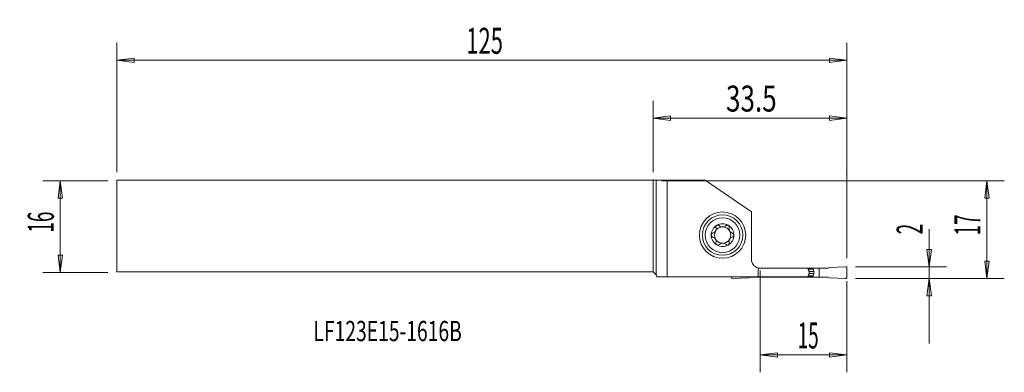
# Model space of a CAD drawing. Units: millimetres. Extents: x -110 to 61, y -25 to 36.
import ezdxf

# ---------------------------------------------------------------- set-up
doc = ezdxf.new("R2010")
doc.units = ezdxf.units.MM
doc.layers.get('0').update_dxf_attribs({"linetype": 'CONTINUOUS'})
for name, color, linetype in [('1', 4, 'CONTINUOUS'), ('2', 7, 'CONTINUOUS'), ('SK1', 4, 'CONTINUOUS'), ('SK2', 7, 'CONTINUOUS'), ('SK6', 5, 'CONTINUOUS')]:
    doc.layers.add(name, color=color, linetype=linetype)
doc.styles.add('iso_b_vert', font='simplex.shx')
doc.dimstyles.get("Standard").update_dxf_attribs({"dimtxt": 0.18, "dimasz": 0.18, "dimexe": 0.18, "dimexo": 0.0625, "dimgap": 0.09, "dimtad": 1, "dimzin": 0, "dimdsep": 52, "dimtxsty": 'Standard', "dimcen": 0.09, "dimadec": 0, "dimazin": 0, "dimtfac": 1, "dimtdec": 4, "dimtofl": 0, "dimtmove": 0, "dimatfit": 3, "dimfxl": 1, "dimtolj": 1, "dimtzin": 0, "dimarcsym": 0})

# ---------------------------------------------------------------- blocks, each defined once
blk = doc.blocks.new('DimnDraft3D1')
at = {"layer": '2', "lineweight": 13}
for p, q in [((47.75, -0.424342), (47.75, -20.1875)), ((47.355043, -3.937501), (48.144957, -3.937499)), ((47.75, -6.9375), (47.355043, -3.937501)), ((47.75, -6.9375), (48.144957, -3.937499)), ((35, -6.9375), (50.75, -6.9375)), ((35, -8.9375), (50.75, -8.9375)), ((47.75, -8.9375), (47.355043, -11.937501)), ((47.75, -8.9375), (48.144957, -11.937499)), ((48.144957, -11.937499), (47.355043, -11.937501))]:
    blk.add_line(p, q, dxfattribs=at)
at = {"layer": '2', "lineweight": 18, "insert": (46.625, -1.3125), "char_height": 4.5, "attachment_point": 7, "rotation": 90, "line_spacing_factor": 1.084337, "style": 'iso_b_vert'}
blk.add_mtext('\\W0.5404;2', dxfattribs=at)
blk = doc.blocks.new('_CLOSED')
at = {"lineweight": -2}
for p, q in [((-1, 0.166667), (0, 0)), ((-1, 0.166667), (-1, -0.166667)), ((0, 0), (-1, -0.166667)), ((0, 0), (-1, 0))]:
    blk.add_line(p, q, dxfattribs=at)
blk = doc.blocks.new('DimnDraft3D2')
at = {"layer": '2', "lineweight": 13}
for p, q in [((1.5, 7.9375), (60.75, 7.9375)), ((57.75, 7.9375), (57.355043, 4.937499)), ((57.75, -8.9375), (57.75, 7.9375)), ((57.75, 7.9375), (58.144957, 4.937501)), ((58.144957, 4.937501), (57.355043, 4.937499)), ((57.355043, -5.937501), (58.144957, -5.937499)), ((57.75, -8.9375), (57.355043, -5.937501)), ((57.75, -8.9375), (58.144957, -5.937499)), ((35, -8.9375), (60.75, -8.9375))]:
    blk.add_line(p, q, dxfattribs=at)
at = {"layer": '2', "lineweight": 18, "insert": (56.625, -1.500658), "char_height": 4.5, "attachment_point": 7, "rotation": 90, "line_spacing_factor": 1.084337, "style": 'iso_b_vert'}
blk.add_mtext('\\W0.5321;17', dxfattribs=at)
blk = doc.blocks.new('DimnDraft3D3')
at = {"layer": 'SK2', "lineweight": 13}
for p, q in [((-94.35, 7.9375), (-105.6, 7.9375)), ((-102.6, 7.9375), (-102.994957, 4.937499)), ((-102.6, 7.9375), (-102.6, -7.9375)), ((-102.6, 7.9375), (-102.205043, 4.937501)), ((-102.205043, 4.937501), (-102.994957, 4.937499)), ((-102.994957, -4.937501), (-102.205043, -4.937499)), ((-102.6, -7.9375), (-102.994957, -4.937501)), ((-102.6, -7.9375), (-102.205043, -4.937499)), ((-94.35, -7.9375), (-105.6, -7.9375))]:
    blk.add_line(p, q, dxfattribs=at)
at = {"layer": 'SK2', "lineweight": 18, "insert": (-103.725, -1.000658), "char_height": 4.5, "attachment_point": 7, "rotation": 90, "line_spacing_factor": 1.084337, "style": 'iso_b_vert'}
blk.add_mtext('\\W0.5321;16', dxfattribs=at)
blk = doc.blocks.new('DimnDraft3D4')
at = {"layer": '2', "lineweight": 13}
for p, q in [((18.5, -7.5625), (18.5, -25.1875)), ((33.5, -9.4375), (33.5, -25.1875)), ((18.5, -22.1875), (21.499999, -21.792543)), ((21.499999, -21.792543), (21.500001, -22.582457)), ((33.5, -22.1875), (30.499999, -21.792543)), ((30.500001, -22.582457), (30.499999, -21.792543)), ((33.5, -22.1875), (18.5, -22.1875)), ((18.5, -22.1875), (21.500001, -22.582457)), ((33.5, -22.1875), (30.500001, -22.582457))]:
    blk.add_line(p, q, dxfattribs=at)
at = {"layer": '2', "lineweight": 18, "insert": (24.999342, -21.0625), "char_height": 4.5, "attachment_point": 7, "line_spacing_factor": 1.084337, "style": 'iso_b_vert'}
blk.add_mtext('\\W0.5321;15', dxfattribs=at)
blk = doc.blocks.new('DimnDraft3D5')
at = {"layer": '2', "lineweight": 13}
for p, q in [((0, 9.4375), (0, 21.8125)), ((33.5, -5.4375), (33.5, 21.8125)), ((0, 18.8125), (2.999999, 19.207457)), ((33.5, 18.8125), (0, 18.8125)), ((0, 18.8125), (3.000001, 18.417543)), ((2.999999, 19.207457), (3.000001, 18.417543)), ((33.5, 18.8125), (30.499999, 19.207457)), ((30.500001, 18.417543), (30.499999, 19.207457)), ((33.5, 18.8125), (30.500001, 18.417543))]:
    blk.add_line(p, q, dxfattribs=at)
at = {"layer": '2', "lineweight": 18, "insert": (12.593421, 19.9375), "char_height": 4.5, "attachment_point": 7, "line_spacing_factor": 1.084337, "style": 'iso_b_vert'}
blk.add_mtext('\\W0.7346;33.5', dxfattribs=at)
blk = doc.blocks.new('DimnDraft3D6')
at = {"layer": 'SK2', "lineweight": 13}
for p, q in [((-92.85, 9.4375), (-92.85, 31.8125)), ((33.5, -5.4375), (33.5, 31.8125)), ((-92.85, 28.8125), (-89.850001, 29.207457)), ((-89.850001, 29.207457), (-89.849999, 28.417543)), ((33.5, 28.8125), (30.499999, 29.207457)), ((30.500001, 28.417543), (30.499999, 29.207457)), ((33.5, 28.8125), (-92.85, 28.8125)), ((-92.85, 28.8125), (-89.849999, 28.417543)), ((33.5, 28.8125), (30.500001, 28.417543))]:
    blk.add_line(p, q, dxfattribs=at)
at = {"layer": 'SK2', "lineweight": 18, "insert": (-32.357237, 29.9375), "char_height": 4.5, "attachment_point": 7, "line_spacing_factor": 1.084337, "style": 'iso_b_vert'}
blk.add_mtext('\\W0.6217;125', dxfattribs=at)

msp = doc.modelspace()

# ---------------------------------------------------------------- linework, layer by layer
at = {"layer": '1', "lineweight": 18}
for p, q in [((0.5, 8.0647), (0, 8.0625)), ((0, -7.8125), (0, 8.0625)), ((0.5, 8.0647), (2.3823, 8.0953)), ((0.5, -8.3125), (0.5, 8.0647)), ((2.3823, -8.6875), (2.3823, 8.0953)), ((2.3823, 8.0953), (9.0016, 8.0953)), ((9.0016, 8.0953), (17, 2.5625)), ((17, -5.5875), (17, 2.5625)), ((0.5, -8.3125), (0, -7.8125)), ((0.6005, -8.6875), (0.5, -8.3125)), ((18.1398, -7.1199), (18.1398, -8.6875)), ((18.2031, -7.1375), (18.3, -7.1375)), ((19.3542, -7.1375), (18.3, -7.1375)), ((18.3, -7.1591), (18.3, -7.1375)), ((18.6, -7.1875), (26.755, -7.1875)), ((19.3542, -7.1875), (19.3542, -7.1375)), ((19.3542, -7.1375), (27.6458, -7.1375)), ((27.6458, -7.3111), (26.8058, -7.3111)), ((27.6548, -7.3624), (26.8267, -7.3624)), ((27.6548, -8.5126), (26.8267, -8.5126)), ((27.8019, -7.7665), (26.9582, -7.7665)), ((27.8019, -8.1085), (26.964, -8.1085)), ((27.6458, -7.1375), (28.7, -7.1375)), ((27.6458, -7.3111), (27.6458, -7.1375)), ((27.8019, -7.7665), (27.6548, -7.3624)), ((27.8019, -8.1085), (27.6548, -8.5126)), ((28.7, -8.7375), (28.7, -7.1375)), ((30.2859, -7.1375), (28.7, -7.1375)), ((30.2859, -7.1375), (30.5, -7.0596)), ((30.5, -7.0596), (33.2913, -6.9377)), ((33.5, -7.1375), (33.5, -8.7375)), ((0.6005, -8.6875), (2.3823, -8.6875)), ((18.1398, -8.6875), (2.3823, -8.6875)), ((13.5, -8.6875), (13.5, -8.7375)), ((16.5, -8.8154), (13.7087, -8.9373)), ((16.7141, -8.7375), (16.5, -8.8154)), ((16.7141, -8.7375), (18.3, -8.7375)), ((18.1398, -8.6875), (26.755, -8.6875)), ((18.3, -8.7375), (18.3, -8.6875)), ((19.3542, -8.7375), (18.3, -8.7375)), ((19.3542, -8.6875), (19.3542, -8.7375)), ((19.3542, -8.7375), (27.6458, -8.7375)), ((27.6458, -8.5639), (26.8058, -8.5639)), ((27.6458, -8.5639), (27.6458, -8.7375)), ((27.6458, -8.7375), (28.7, -8.7375)), ((30.2859, -8.7375), (28.7, -8.7375)), ((30.2859, -8.7375), (30.5, -8.8154)), ((30.5, -8.8154), (33.2913, -8.9373))]:
    msp.add_line(p, q, dxfattribs=at)
msp.add_circle((12, -1.4375), 4, dxfattribs=at)
at = {"layer": '1', "lineweight": 18, "extrusion": (0, 0, -1)}
for radius in [3.5, 3]:
    msp.add_circle((-12, -1.4375), radius, dxfattribs=at)
at = {"layer": '1', "lineweight": 18}
for centre, radius, start, end in [((12, -1.4375), 1.9685, 120.381422, 180), ((12, -1.4375), 1.9685, 59.618578, 120.381422), ((12, -1.4375), 1.9685, 360, 59.618578), ((12, -1.4375), 1.9685, 180, 239.618578), ((12, -1.4375), 1.416, 150.190711, 209.809289), ((12, -1.4375), 1.416, 96.192438, 150.190711), ((12, -1.4375), 1.416, 83.807562, 96.192438), ((12, -1.4375), 1.416, 29.809289, 83.807562), ((12, -1.4375), 1.9685, 300.381422, 360), ((12, -1.4375), 1.416, 330.190711, 29.809289), ((12, -1.4375), 1.416, 209.809289, 263.807562), ((12, -1.4375), 1.9685, 239.618578, 300.381422), ((12, -1.4375), 1.416, 263.807562, 276.192438), ((12, -1.4375), 1.416, 276.192438, 330.190711), ((18.6, -5.5875), 1.6, 180, 253.282826), ((18.6, -5.5875), 1.6, 253.282826, 270), ((27.7958, -7.3111), 0.15, 180, 200), ((27.7958, -8.5639), 0.15, 160, 180), ((27.3321, -7.9375), 0.5, 340, 20), ((33.3, -7.1375), 0.2, 360, 92.5), ((13.7, -8.7375), 0.2, 180, 272.5)]:
    msp.add_arc(centre, radius, start, end, dxfattribs=at)
at = {"layer": '1', "lineweight": 18, "extrusion": (0, 0, -1)}
msp.add_arc((-33.3, -8.7375), 0.2, 180, 272.5, dxfattribs=at)
at = {"layer": '1', "lineweight": 18}
for points, knots in [([(11.0044, 0.2607), (10.9977, 0.2567), (10.9911, 0.2525), (10.9571, 0.2292), (10.9322, 0.2058), (10.8913, 0.1537), (10.8748, 0.1244), (10.8509, 0.0621), (10.8438, 0.0284), (10.8398, -0.0403), (10.8436, -0.076), (10.8525, -0.1093)], [0, 0, 0, 0, 0.05172354, 0.05172354, 0.27509868, 0.27509868, 0.50066061, 0.50066061, 0.74039991, 0.74039991, 1, 1, 1, 1]), ([(11.4079, 0.2061), (11.3813, 0.2334), (11.349, 0.2569), (11.2772, 0.2911), (11.2365, 0.3022), (11.1572, 0.3078), (11.1176, 0.3039), (11.0539, 0.2856), (11.0282, 0.2746), (11.0044, 0.2607)], [0, 0, 0, 0, 0.28103822, 0.28103822, 0.56455786, 0.56455786, 0.8207002, 0.8207002, 1, 1, 1, 1]), ([(11.4079, 0.2061), (11.4682, 0.1441), (11.5404, 0.0896), (11.6902, 0.0124), (11.7671, -0.0147), (11.8473, -0.0298)], [0, 0, 0, 0, 0.54178155, 0.54178155, 1, 1, 1, 1]), ([(12.1527, -0.0298), (12.2365, -0.014), (12.3169, 0.015), (12.4652, 0.0939), (12.5341, 0.1465), (12.5921, 0.2061)], [0, 0, 0, 0, 0.47973683, 0.47973683, 1, 1, 1, 1]), ([(12.9956, 0.2607), (12.987, 0.2657), (12.9782, 0.2704), (12.9389, 0.2888), (12.9062, 0.2984), (12.8407, 0.3075), (12.807, 0.3069), (12.7411, 0.296), (12.7084, 0.2851), (12.6462, 0.2534), (12.6167, 0.2314), (12.5921, 0.2061)], [0, 0, 0, 0, 0.06459651, 0.06459651, 0.28274732, 0.28274732, 0.50385158, 0.50385158, 0.7394765, 0.7394765, 1, 1, 1, 1]), ([(13.1475, -0.1093), (13.1573, -0.0727), (13.1609, -0.0332), (13.1537, 0.0456), (13.1425, 0.086), (13.1073, 0.1568), (13.084, 0.1887), (13.0378, 0.2325), (13.0173, 0.2479), (12.9956, 0.2607)], [0, 0, 0, 0, 0.28501478, 0.28501478, 0.57235061, 0.57235061, 0.83216677, 0.83216677, 1, 1, 1, 1]), ([(10.2739, -1.1193), (10.2374, -1.1294), (10.2014, -1.1462), (10.1371, -1.1923), (10.1078, -1.2224), (10.0646, -1.2886), (10.0489, -1.3248), (10.0344, -1.3869), (10.0315, -1.4123), (10.0315, -1.4375)], [0, 0, 0, 0, 0.28501398, 0.28501398, 0.57234991, 0.57234991, 0.83216616, 0.83216616, 1, 1, 1, 1]), ([(10.0315, -1.4375), (10.0315, -1.4475), (10.032, -1.4574), (10.0359, -1.5006), (10.0441, -1.5337), (10.0695, -1.5948), (10.087, -1.6235), (10.1297, -1.6749), (10.1557, -1.6976), (10.2119, -1.7335), (10.2426, -1.7471), (10.2739, -1.7557)], [0, 0, 0, 0, 0.06607775, 0.06607775, 0.28923286, 0.28923286, 0.51540913, 0.51540913, 0.75643913, 0.75643913, 1, 1, 1, 1]), ([(10.2739, -1.1193), (10.3563, -1.0967), (10.4379, -1.0602), (10.5743, -0.9692), (10.6328, -0.918), (10.7339, -0.7994), (10.7777, -0.73), (10.8377, -0.5949), (10.8575, -0.5283), (10.8836, -0.376), (10.8841, -0.2887), (10.8677, -0.1734), (10.861, -0.141), (10.8525, -0.1093)], [0, 0, 0, 0, 0.21308103, 0.21308103, 0.38716075, 0.38716075, 0.56294885, 0.56294885, 0.7156383, 0.7156383, 0.91917077, 0.91917077, 1, 1, 1, 1]), ([(13.1475, -0.1093), (13.1253, -0.1919), (13.1155, -0.2807), (13.125, -0.4444), (13.1396, -0.5208), (13.1908, -0.668), (13.2285, -0.7409), (13.3148, -0.8609), (13.3622, -0.9117), (13.4803, -1.0113), (13.5555, -1.0559), (13.6631, -1.1), (13.6945, -1.1106), (13.7261, -1.1193)], [0, 0, 0, 0, 0.21308126, 0.21308126, 0.38716094, 0.38716094, 0.562949, 0.562949, 0.71563844, 0.71563844, 0.91917095, 0.91917095, 1, 1, 1, 1]), ([(13.9685, -1.4375), (13.9685, -1.4275), (13.968, -1.4176), (13.9641, -1.3744), (13.9559, -1.3413), (13.9305, -1.2802), (13.913, -1.2515), (13.8703, -1.2001), (13.8443, -1.1774), (13.7881, -1.1415), (13.7574, -1.1279), (13.7261, -1.1193)], [0, 0, 0, 0, 0.06607775, 0.06607775, 0.28923286, 0.28923286, 0.51540913, 0.51540913, 0.75643913, 0.75643913, 1, 1, 1, 1]), ([(13.7261, -1.7557), (13.7626, -1.7456), (13.7986, -1.7288), (13.8629, -1.6827), (13.8922, -1.6526), (13.9354, -1.5864), (13.9511, -1.5502), (13.9656, -1.4881), (13.9685, -1.4627), (13.9685, -1.4375)], [0, 0, 0, 0, 0.28501398, 0.28501398, 0.57234991, 0.57234991, 0.83216616, 0.83216616, 1, 1, 1, 1]), ([(10.8525, -2.7657), (10.8747, -2.6831), (10.8845, -2.5943), (10.875, -2.4306), (10.8604, -2.3542), (10.8092, -2.207), (10.7715, -2.1341), (10.6852, -2.0141), (10.6378, -1.9633), (10.5197, -1.8637), (10.4445, -1.8191), (10.3369, -1.775), (10.3055, -1.7644), (10.2739, -1.7557)], [0, 0, 0, 0, 0.21308126, 0.21308126, 0.38716094, 0.38716094, 0.562949, 0.562949, 0.71563844, 0.71563844, 0.91917095, 0.91917095, 1, 1, 1, 1]), ([(10.8525, -2.7657), (10.8427, -2.8023), (10.8391, -2.8418), (10.8463, -2.9206), (10.8575, -2.961), (10.8927, -3.0318), (10.916, -3.0637), (10.9622, -3.1075), (10.9827, -3.1229), (11.0044, -3.1357)], [0, 0, 0, 0, 0.28501478, 0.28501478, 0.57235061, 0.57235061, 0.83216677, 0.83216677, 1, 1, 1, 1]), ([(11.0044, -3.1357), (11.013, -3.1407), (11.0218, -3.1454), (11.0611, -3.1638), (11.0938, -3.1734), (11.1593, -3.1825), (11.193, -3.1819), (11.2589, -3.171), (11.2916, -3.1601), (11.3538, -3.1284), (11.3833, -3.1064), (11.4079, -3.0811)], [0, 0, 0, 0, 0.06459651, 0.06459651, 0.28274732, 0.28274732, 0.50385158, 0.50385158, 0.7394765, 0.7394765, 1, 1, 1, 1]), ([(11.8473, -2.8452), (11.7635, -2.861), (11.6831, -2.89), (11.5348, -2.9689), (11.4659, -3.0215), (11.4079, -3.0811)], [0, 0, 0, 0, 0.47973683, 0.47973683, 1, 1, 1, 1]), ([(12.5921, -3.0811), (12.5318, -3.0191), (12.4596, -2.9646), (12.3098, -2.8874), (12.2329, -2.8603), (12.1527, -2.8452)], [0, 0, 0, 0, 0.54178155, 0.54178155, 1, 1, 1, 1]), ([(12.5921, -3.0811), (12.6187, -3.1084), (12.651, -3.1319), (12.7228, -3.1661), (12.7635, -3.1772), (12.8428, -3.1828), (12.8824, -3.1789), (12.9461, -3.1606), (12.9718, -3.1496), (12.9956, -3.1357)], [0, 0, 0, 0, 0.28103822, 0.28103822, 0.56455786, 0.56455786, 0.8207002, 0.8207002, 1, 1, 1, 1]), ([(12.9956, -3.1357), (13.0023, -3.1317), (13.0089, -3.1275), (13.0429, -3.1042), (13.0678, -3.0808), (13.1087, -3.0287), (13.1252, -2.9994), (13.1491, -2.9371), (13.1562, -2.9034), (13.1602, -2.8347), (13.1564, -2.799), (13.1475, -2.7657)], [0, 0, 0, 0, 0.05172354, 0.05172354, 0.27509868, 0.27509868, 0.50066061, 0.50066061, 0.74039991, 0.74039991, 1, 1, 1, 1]), ([(13.7261, -1.7557), (13.6437, -1.7783), (13.5621, -1.8148), (13.4257, -1.9058), (13.3672, -1.957), (13.2661, -2.0756), (13.2223, -2.145), (13.1623, -2.2801), (13.1425, -2.3467), (13.1164, -2.499), (13.1159, -2.5863), (13.1323, -2.7016), (13.139, -2.734), (13.1475, -2.7657)], [0, 0, 0, 0, 0.21308103, 0.21308103, 0.38716075, 0.38716075, 0.56294885, 0.56294885, 0.7156383, 0.7156383, 0.91917077, 0.91917077, 1, 1, 1, 1]), ([(26.9069, -7.5571), (26.9417, -7.6431), (26.9649, -7.7376), (26.9842, -7.9281), (26.9804, -8.0267), (26.9514, -8.1886), (26.9322, -8.2554), (26.9069, -8.3179)], [0, 0, 0, 0, 0.36729226, 0.36729226, 0.7349223, 0.7349223, 1, 1, 1, 1])]:
    msp.add_open_spline(points, degree=3, knots=knots, dxfattribs=at)
for points in [[(26.755, -7.1875), (26.8063, -7.3103), (26.8568, -7.4336), (26.9069, -7.5571)], [(26.9069, -8.3179), (26.8568, -8.4414), (26.8063, -8.5647), (26.755, -8.6875)]]:
    msp.add_open_spline(points, degree=3, dxfattribs=at)
at = {"layer": '2', "lineweight": 18}
for p in [(33.5, 9.0625), (33.5, 8.0625)]:
    msp.add_point(p, dxfattribs=at)
at = {"layer": 'SK1', "lineweight": 18}
for p, q in [((-92.85, 8.0625), (0, 8.0625)), ((-92.85, -7.8125), (-92.85, 8.0625)), ((0, -7.8125), (0, 8.0625)), ((0, -7.8125), (-92.85, -7.8125))]:
    msp.add_line(p, q, dxfattribs=at)

# ---------------------------------------------------------------- texts
at = {"layer": 'SK6', "lineweight": 18, "insert": (-58.8, -19.7961), "char_height": 3.5, "attachment_point": 7, "line_spacing_factor": 1.084337, "style": 'iso_b_vert'}
msp.add_mtext('\\W0.6999;LF123E15-1616B', dxfattribs=at)

# ---------------------------------------------------------------- dimensions: what is measured, and where the dimension line sits
at = {"layer": '2', "lineweight": 13}
for base, p1, p2, picture, middle in [((0, 18.8125), (33.5, -5.4375), (0, 9.4375), 'DimnDraft3D5', (11.4684, 18.8125)), ((18.5, -22.1875), (33.5, -9.4375), (18.5, -7.5625), 'DimnDraft3D4', (23.8743, -22.1875))]:
    dim = msp.add_linear_dim(base=base, p1=p1, p2=p2, dimstyle='Standard', override={"dimtxt": 4.5, "dimasz": 3, "dimexe": 3, "dimexo": 1.5, "dimgap": 2.25, "dimtad": 1, "dimtih": 0, "dimdec": 3, "dimzin": 8, "dimpost": '<>', "dimtxsty": 'iso_b_vert', "dimblk1": 'CLOSED', "dimblk2": 'CLOSED', "dimsah": 1, "dimclrd": 2, "dimclre": 2, "dimclrt": 7, "dimtdec": 3, "dimtofl": 1, "dimtmove": 0}, dxfattribs=at)
    dim.commit()
    dim.dimension.update_dxf_attribs({"geometry": picture, "text_midpoint": middle})
for base, p2, picture, middle in [((57.75, 7.9375), (1.5, 7.9375), 'DimnDraft3D2', (57.75, -2.6257)), ((47.75, -6.9375), (35, -6.9375), 'DimnDraft3D1', (47.75, -2.4375))]:
    dim = msp.add_linear_dim(base=base, p1=(35, -8.9375), p2=p2, angle=90, dimstyle='Standard', override={"dimtxt": 4.5, "dimasz": 3, "dimexe": 3, "dimexo": 1.5, "dimgap": 2.25, "dimtad": 1, "dimtih": 0, "dimtoh": 0, "dimdec": 3, "dimzin": 8, "dimpost": '<>', "dimtxsty": 'iso_b_vert', "dimblk1": 'CLOSED', "dimblk2": 'CLOSED', "dimsah": 1, "dimclrd": 2, "dimclre": 2, "dimclrt": 7, "dimtdec": 3, "dimtofl": 1, "dimtmove": 0}, dxfattribs=at)
    dim.commit()
    dim.dimension.update_dxf_attribs({"geometry": picture, "text_midpoint": middle})
at = {"layer": 'SK2', "lineweight": 13}
dim = msp.add_linear_dim(base=(-92.85, 28.8125), p1=(33.5, -5.4375), p2=(-92.85, 9.4375), dimstyle='Standard', override={"dimtxt": 4.5, "dimasz": 3, "dimexe": 3, "dimexo": 1.5, "dimgap": 2.25, "dimtad": 1, "dimtih": 0, "dimdec": 3, "dimzin": 8, "dimpost": '<>', "dimtxsty": 'iso_b_vert', "dimblk1": 'CLOSED', "dimblk2": 'CLOSED', "dimsah": 1, "dimclrd": 2, "dimclre": 2, "dimclrt": 7, "dimtdec": 3, "dimtofl": 1, "dimtmove": 0}, dxfattribs=at)
dim.commit()
dim.dimension.update_dxf_attribs({"geometry": 'DimnDraft3D6', "text_midpoint": (-33.4822, 28.8125)})
dim = msp.add_linear_dim(base=(-102.6, -7.9375), p1=(-94.35, 7.9375), p2=(-94.35, -7.9375), angle=90, dimstyle='Standard', override={"dimtxt": 4.5, "dimasz": 3, "dimexe": 3, "dimexo": 1.5, "dimgap": 2.25, "dimtad": 1, "dimtih": 0, "dimtoh": 0, "dimdec": 3, "dimzin": 8, "dimpost": '<>', "dimtxsty": 'iso_b_vert', "dimblk1": 'CLOSED', "dimblk2": 'CLOSED', "dimsah": 1, "dimclrd": 2, "dimclre": 2, "dimclrt": 7, "dimtdec": 3, "dimtofl": 1, "dimtmove": 0}, dxfattribs=at)
dim.commit()
dim.dimension.update_dxf_attribs({"geometry": 'DimnDraft3D3', "text_midpoint": (-102.6, -2.1257)})

doc.saveas('drawing.dxf')
